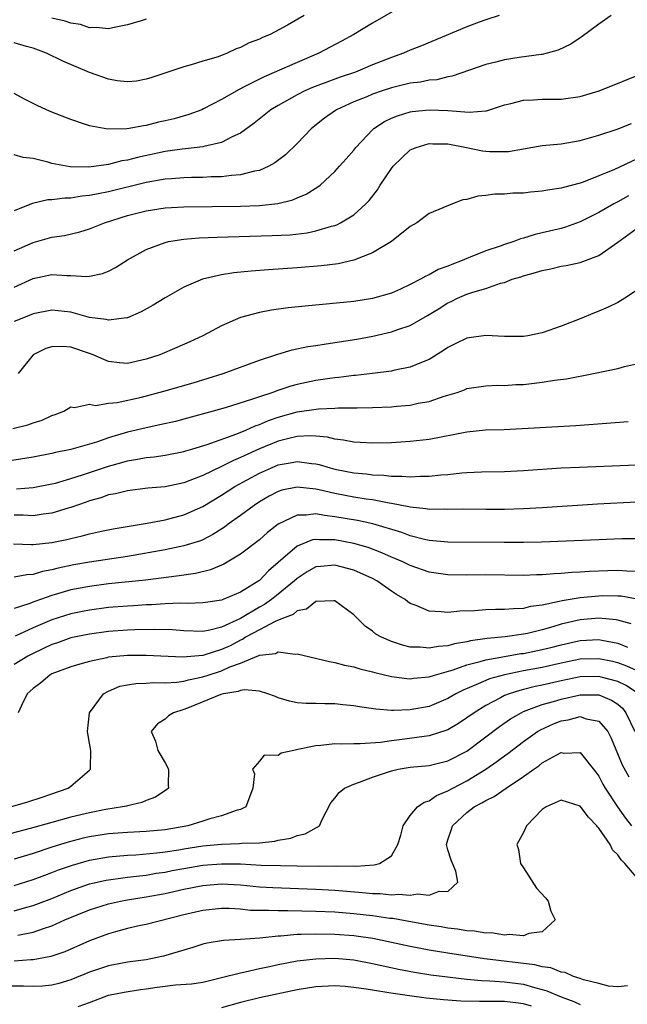
# Model space of a CAD drawing. Units: inches. Extents: x 2619000 to 2622000, y 1515000 to 1518000.
# Drawn here: x 2619512 to 2619576, y 1516656 to 1516761 of the extents above; entities that cross this region are included whole.
import ezdxf

# ---------------------------------------------------------------- set-up
doc = ezdxf.new("R2010")
doc.units = ezdxf.units.IN
doc.header["$MEASUREMENT"] = 0
doc.layers.add('LD26191515_2ft', color=71, linetype='Continuous')

msp = doc.modelspace()

# ---------------------------------------------------------------- linework, layer by layer
at = {"layer": 'LD26191515_2ft'}
for points, elevation in [([(2619551.82, 1516761.82), (2619549, 1516760.2), (2619547, 1516759), (2619545.72, 1516758.28), (2619543.3, 1516757), (2619541, 1516756.03), (2619537.5, 1516754.5), (2619535.45, 1516753.45), (2619534.84, 1516753.16), (2619533, 1516752.08), (2619531.09, 1516751.09), (2619530.89, 1516751), (2619529.52, 1516750.48), (2619527.95, 1516750.05), (2619527, 1516749.82), (2619526.32, 1516749.68), (2619525, 1516749.32), (2619524.7, 1516749.3), (2619523.2, 1516749), (2619522.96, 1516748.96), (2619520.94, 1516748.94), (2619519, 1516749.29), (2619518.55, 1516749.45), (2619517, 1516749.95), (2619515, 1516750.75), (2619514.41, 1516751), (2619513.44, 1516751.44), (2619513, 1516751.68), (2619512.11, 1516752.11), (2619511, 1516752.71)], 8466), ([(2619574.29, 1516761), (2619573, 1516760.09), (2619571.22, 1516758.78), (2619571, 1516758.64), (2619570.03, 1516757.97), (2619568.68, 1516757.32), (2619567.51, 1516757), (2619567, 1516756.88), (2619566.88, 1516756.88), (2619564.56, 1516756.56), (2619563, 1516756.31), (2619562.06, 1516756.06), (2619561, 1516755.81), (2619557.45, 1516754.55), (2619557, 1516754.48), (2619555.81, 1516754.19), (2619555, 1516754.13), (2619554.07, 1516753.93), (2619553, 1516753.81), (2619551, 1516753.32), (2619550.02, 1516753), (2619549, 1516752.65), (2619548.38, 1516752.38), (2619547, 1516751.83), (2619545.17, 1516751), (2619545.07, 1516750.93), (2619543.9, 1516750.1), (2619542.51, 1516749), (2619541, 1516747.43), (2619539.77, 1516746.23), (2619538.65, 1516745.35), (2619538.01, 1516745), (2619537, 1516744.56), (2619536.48, 1516744.48), (2619535, 1516744.08), (2619534.03, 1516744.03), (2619533, 1516743.89), (2619531.87, 1516743.87), (2619531, 1516743.82), (2619529.81, 1516743.81), (2619529, 1516743.78), (2619527.68, 1516743.68), (2619527, 1516743.62), (2619525, 1516743.27), (2619521, 1516742.29), (2619519.91, 1516742.09), (2619519, 1516741.89), (2619518.18, 1516741.82), (2619517, 1516741.62), (2619516.37, 1516741.63), (2619515, 1516741.42), (2619514.57, 1516741.43), (2619512.94, 1516741.06), (2619512.83, 1516741), (2619511, 1516740.28)], 8470), ([(2619562.41, 1516761), (2619561, 1516760.54), (2619560.29, 1516760.29), (2619559, 1516759.8), (2619554.2, 1516757.8), (2619553, 1516757.32), (2619552.29, 1516757), (2619551, 1516756.56), (2619549, 1516755.76), (2619547.19, 1516755), (2619545.55, 1516754.45), (2619545, 1516754.24), (2619542.65, 1516753.35), (2619541.83, 1516753), (2619541, 1516752.57), (2619539, 1516751.46), (2619538.22, 1516751), (2619536.44, 1516749.56), (2619535, 1516748.51), (2619534.12, 1516748.12), (2619533, 1516747.52), (2619531.1, 1516747.1), (2619531, 1516747.06), (2619529.15, 1516746.85), (2619528.83, 1516746.83), (2619527, 1516746.57), (2619524.07, 1516745.93), (2619523, 1516745.65), (2619522.43, 1516745.57), (2619521, 1516745.2), (2619518.92, 1516744.92), (2619516.95, 1516744.95), (2619515, 1516745.3), (2619514.57, 1516745.43), (2619513, 1516745.82), (2619511.94, 1516745.94), (2619511, 1516746.23)], 8468), ([(2619541.75, 1516761), (2619539.98, 1516759.98), (2619538.13, 1516759), (2619537.33, 1516758.67), (2619537, 1516758.48), (2619535.9, 1516758.1), (2619535, 1516757.59), (2619534.55, 1516757.45), (2619533.59, 1516757), (2619532.62, 1516756.62), (2619531, 1516756.15), (2619529.75, 1516755.75), (2619529, 1516755.57), (2619525.59, 1516754.41), (2619525, 1516754.23), (2619523.97, 1516754.03), (2619523, 1516753.95), (2619521.93, 1516754.07), (2619521, 1516754.24), (2619519, 1516754.96), (2619516.17, 1516756.17), (2619514.42, 1516757), (2619513, 1516757.52), (2619512.3, 1516757.7), (2619511, 1516758.09)], 8464), ([(2619525, 1516760.63), (2619524.45, 1516760.45), (2619523, 1516760.01), (2619521.77, 1516759.77), (2619521, 1516759.58), (2619519.74, 1516759.74), (2619519, 1516759.71), (2619518.04, 1516760.04), (2619517, 1516760.2), (2619516.42, 1516760.42), (2619515, 1516760.73)], 8462), ([(2619511, 1516736.01), (2619513, 1516736.92), (2619515, 1516737.46), (2619516.35, 1516737.65), (2619517.97, 1516738.03), (2619519, 1516738.35), (2619520.56, 1516739), (2619523, 1516739.76), (2619525, 1516740.28), (2619527, 1516740.59), (2619529, 1516740.7), (2619535, 1516740.77), (2619537, 1516740.85), (2619538.94, 1516741.06), (2619540.55, 1516741.45), (2619541, 1516741.65), (2619541.96, 1516742.04), (2619543.19, 1516742.81), (2619543.43, 1516743), (2619545, 1516744.46), (2619545.51, 1516745), (2619546.21, 1516745.79), (2619547, 1516746.71), (2619547.23, 1516747), (2619549, 1516748.86), (2619549.15, 1516749), (2619550.26, 1516749.74), (2619551, 1516750.09), (2619551.63, 1516750.37), (2619553, 1516750.77), (2619553.19, 1516750.81), (2619555, 1516751), (2619557, 1516750.93), (2619559.26, 1516750.74), (2619561, 1516750.89), (2619561.1, 1516750.9), (2619563, 1516751.51), (2619563.66, 1516751.66), (2619565, 1516752.03), (2619566.05, 1516752.05), (2619567, 1516752.12), (2619569, 1516752.11), (2619571, 1516752.39), (2619573.03, 1516753), (2619577.95, 1516755)], 8472), ([(2619511, 1516732.18), (2619513, 1516733.09), (2619515, 1516733.51), (2619516.59, 1516733.41), (2619517, 1516733.42), (2619518.69, 1516733.31), (2619519, 1516733.34), (2619520.38, 1516733.62), (2619521, 1516733.88), (2619521.74, 1516734.26), (2619523, 1516735.06), (2619525, 1516736.17), (2619527, 1516736.92), (2619527.38, 1516737), (2619529, 1516737.25), (2619530.6, 1516737.4), (2619532.51, 1516737.49), (2619538.36, 1516737.64), (2619540.26, 1516737.74), (2619542.07, 1516737.93), (2619543, 1516738.13), (2619544.64, 1516738.64), (2619545, 1516738.72), (2619545.21, 1516738.79), (2619545.6, 1516739), (2619547, 1516739.85), (2619548.28, 1516741), (2619548.63, 1516741.37), (2619549.51, 1516742.49), (2619549.81, 1516743), (2619551, 1516744.75), (2619551.2, 1516745), (2619553, 1516746.74), (2619553.62, 1516747), (2619555, 1516747.41), (2619555.39, 1516747.39), (2619557, 1516747.37), (2619558.95, 1516747), (2619560.65, 1516746.65), (2619561, 1516746.61), (2619561.42, 1516746.58), (2619563, 1516746.56), (2619563.42, 1516746.58), (2619565, 1516746.86), (2619567, 1516747.19), (2619569, 1516747.38), (2619571, 1516747.72), (2619573, 1516748.3), (2619574.95, 1516748.95), (2619576.47, 1516749.53)], 8474), ([(2619577, 1516745.75), (2619574.66, 1516744.66), (2619573, 1516743.98), (2619571.33, 1516743.33), (2619571, 1516743.22), (2619569.24, 1516742.76), (2619569, 1516742.67), (2619567.55, 1516742.45), (2619567, 1516742.34), (2619565.76, 1516742.24), (2619565, 1516742.15), (2619563.87, 1516742.13), (2619563, 1516742.04), (2619561.95, 1516742.05), (2619561, 1516741.88), (2619560.17, 1516741.83), (2619559, 1516741.47), (2619558.58, 1516741.42), (2619557.47, 1516741), (2619555, 1516739.98), (2619553.68, 1516739), (2619553, 1516738.61), (2619551, 1516737), (2619549, 1516735.81), (2619547, 1516735.03), (2619545.35, 1516734.65), (2619543.58, 1516734.42), (2619541, 1516734.22), (2619537.98, 1516734.02), (2619536.12, 1516733.88), (2619534.3, 1516733.7), (2619533, 1516733.49), (2619530.97, 1516733.03), (2619529, 1516732.17), (2619527, 1516731.02), (2619525.74, 1516730.26), (2619524.45, 1516729.55), (2619523, 1516728.93), (2619522.93, 1516728.93), (2619521, 1516728.65), (2619520.74, 1516728.74), (2619519, 1516728.96), (2619517, 1516729.51), (2619515, 1516729.74), (2619513, 1516729.33), (2619512.17, 1516729), (2619511, 1516728.51)], 8476), ([(2619576.15, 1516741.85), (2619575, 1516741.22), (2619574.57, 1516741), (2619573, 1516740.1), (2619571, 1516739.12), (2619569.46, 1516738.54), (2619569, 1516738.41), (2619567, 1516737.92), (2619566.23, 1516737.77), (2619565, 1516737.36), (2619564.7, 1516737.3), (2619563.97, 1516737), (2619563, 1516736.7), (2619562.53, 1516736.53), (2619561, 1516736.02), (2619559.35, 1516735.35), (2619559, 1516735.22), (2619558.51, 1516735), (2619557.42, 1516734.58), (2619557, 1516734.39), (2619555.97, 1516734.03), (2619555, 1516733.47), (2619554.65, 1516733.35), (2619554.07, 1516733), (2619553, 1516732.44), (2619551.96, 1516731.96), (2619551, 1516731.54), (2619549, 1516730.95), (2619547, 1516730.65), (2619541.85, 1516730.15), (2619540.04, 1516729.96), (2619538.27, 1516729.73), (2619537, 1516729.49), (2619535, 1516728.94), (2619533, 1516728.06), (2619531.01, 1516727), (2619529.64, 1516726.36), (2619528.25, 1516725.75), (2619526.44, 1516725), (2619525, 1516724.51), (2619523, 1516724.07), (2619522.15, 1516724.15), (2619521, 1516724.28), (2619520.49, 1516724.49), (2619519.37, 1516725), (2619519, 1516725.14), (2619517, 1516725.79), (2619516.13, 1516725.87), (2619515, 1516725.83), (2619514.35, 1516725.65), (2619513, 1516724.98), (2619511.43, 1516723)], 8478), ([(2619510.85, 1516717.15), (2619512.45, 1516717.55), (2619513, 1516717.77), (2619513.96, 1516718.04), (2619515, 1516718.55), (2619515.34, 1516718.66), (2619516.27, 1516719), (2619517, 1516719.46), (2619517.4, 1516719.4), (2619519, 1516719.74), (2619519.61, 1516719.61), (2619521, 1516719.84), (2619521.91, 1516719.91), (2619524.5, 1516720.5), (2619526.88, 1516721.12), (2619529.98, 1516722.02), (2619533.17, 1516723), (2619537, 1516724.41), (2619538.94, 1516725.06), (2619540.49, 1516725.51), (2619542.14, 1516725.86), (2619543, 1516725.98), (2619543.87, 1516726.13), (2619545, 1516726.28), (2619547.35, 1516726.65), (2619549.04, 1516726.96), (2619551, 1516727.41), (2619551.67, 1516727.67), (2619553, 1516728.11), (2619554.83, 1516729.17), (2619556.08, 1516729.92), (2619557, 1516730.52), (2619557.34, 1516730.66), (2619558.02, 1516731), (2619559, 1516731.41), (2619559.65, 1516731.65), (2619561, 1516732.01), (2619562.58, 1516732.58), (2619563, 1516732.68), (2619563.8, 1516733), (2619564.73, 1516733.27), (2619565, 1516733.38), (2619566.29, 1516733.71), (2619567, 1516733.95), (2619567.89, 1516734.11), (2619569, 1516734.38), (2619569.54, 1516734.46), (2619571, 1516734.8), (2619573, 1516735.54), (2619575, 1516736.93), (2619577.34, 1516738.66)], 8480), ([(2619577, 1516731.83), (2619575.75, 1516731), (2619575, 1516730.55), (2619573.97, 1516730.03), (2619573, 1516729.63), (2619572.54, 1516729.46), (2619571, 1516728.81), (2619569, 1516728.02), (2619567, 1516727.31), (2619565.47, 1516727), (2619565, 1516726.93), (2619563, 1516726.92), (2619561.02, 1516727.02), (2619559, 1516726.74), (2619557.82, 1516726.18), (2619557, 1516725.76), (2619556.54, 1516725.46), (2619555, 1516724.5), (2619554.18, 1516724.18), (2619553, 1516723.67), (2619551.35, 1516723.35), (2619551, 1516723.26), (2619548.98, 1516723), (2619547.21, 1516722.79), (2619547, 1516722.78), (2619545.42, 1516722.58), (2619545, 1516722.54), (2619544.48, 1516722.48), (2619543, 1516722.25), (2619541, 1516721.83), (2619540.34, 1516721.66), (2619538.84, 1516721.16), (2619538.41, 1516721), (2619537, 1516720.54), (2619536.28, 1516720.28), (2619533.36, 1516719.36), (2619532.1, 1516719), (2619529, 1516718.14), (2619528.09, 1516717.91), (2619526.46, 1516717.54), (2619525, 1516717.24), (2619523, 1516716.76), (2619521, 1516716.16), (2619519.72, 1516715.72), (2619517, 1516714.93), (2619515.39, 1516714.61), (2619515, 1516714.51), (2619513, 1516714.13), (2619510.31, 1516713.69)], 8482), ([(2619511.24, 1516710.76), (2619513, 1516710.9), (2619515, 1516711.29), (2619515.38, 1516711.38), (2619517, 1516711.85), (2619518.24, 1516712.24), (2619521, 1516713.18), (2619522.43, 1516713.57), (2619523, 1516713.74), (2619524.09, 1516713.91), (2619525, 1516714.1), (2619525.83, 1516714.17), (2619527, 1516714.35), (2619529, 1516714.72), (2619529.2, 1516714.8), (2619529.94, 1516715), (2619531.45, 1516715.45), (2619534.6, 1516716.6), (2619535.57, 1516717), (2619536.55, 1516717.45), (2619537, 1516717.59), (2619537.98, 1516718.02), (2619539, 1516718.37), (2619541, 1516718.93), (2619543.27, 1516719.27), (2619545, 1516719.33), (2619545.35, 1516719.35), (2619547, 1516719.35), (2619547.37, 1516719.37), (2619549, 1516719.39), (2619551, 1516719.47), (2619551.53, 1516719.53), (2619553, 1516719.65), (2619553.84, 1516719.84), (2619555, 1516720.03), (2619556.58, 1516720.58), (2619557, 1516720.69), (2619557.99, 1516721), (2619558.74, 1516721.26), (2619559, 1516721.4), (2619561, 1516721.71), (2619562.25, 1516721.75), (2619563, 1516721.73), (2619564.18, 1516721.82), (2619565, 1516721.84), (2619567, 1516722.07), (2619568.28, 1516722.28), (2619569.55, 1516722.45), (2619572.44, 1516723), (2619575, 1516723.54), (2619575.73, 1516723.73), (2619577, 1516724.02)], 8484), ([(2619576.11, 1516717.89), (2619574.28, 1516717.72), (2619570.54, 1516717.46), (2619564.88, 1516717.12), (2619562.96, 1516717.04), (2619560.98, 1516716.98), (2619559, 1516716.78), (2619555, 1516716.01), (2619553, 1516715.77), (2619551, 1516715.64), (2619549, 1516715.6), (2619547.69, 1516715.69), (2619547, 1516715.71), (2619545.93, 1516715.93), (2619545, 1516716.03), (2619544.23, 1516716.23), (2619543, 1516716.35), (2619542.39, 1516716.39), (2619541, 1516716.32), (2619540.12, 1516716.12), (2619539, 1516715.82), (2619537, 1516715), (2619535, 1516714.07), (2619534.24, 1516713.76), (2619533, 1516713.12), (2619531, 1516712.17), (2619529.63, 1516711.63), (2619529, 1516711.41), (2619527, 1516710.98), (2619525.18, 1516710.82), (2619523, 1516710.56), (2619521.76, 1516710.24), (2619521, 1516710.12), (2619520.19, 1516709.81), (2619519, 1516709.5), (2619518.64, 1516709.36), (2619517, 1516708.79), (2619516.71, 1516708.71), (2619515, 1516708.17), (2619514.06, 1516708.06), (2619513, 1516707.89), (2619511.96, 1516707.96), (2619511, 1516707.97)], 8486), ([(2619510.92, 1516704.92), (2619512.84, 1516704.84), (2619513, 1516704.85), (2619515, 1516705.06), (2619516.6, 1516705.4), (2619517, 1516705.5), (2619518.22, 1516705.78), (2619519, 1516706), (2619520.26, 1516706.26), (2619521.5, 1516706.5), (2619525.11, 1516707.11), (2619527, 1516707.48), (2619529, 1516708), (2619531, 1516708.89), (2619533, 1516710.08), (2619534.4, 1516711), (2619537, 1516712.43), (2619538.27, 1516713), (2619539, 1516713.3), (2619540.46, 1516713.54), (2619541, 1516713.67), (2619542.54, 1516713.46), (2619543, 1516713.43), (2619543.35, 1516713.35), (2619544.5, 1516713), (2619545, 1516712.86), (2619547, 1516712.46), (2619548.35, 1516712.35), (2619549, 1516712.25), (2619550.21, 1516712.21), (2619551, 1516712.11), (2619552.12, 1516712.12), (2619553, 1516712.03), (2619554.1, 1516712.1), (2619555, 1516712.09), (2619556.25, 1516712.25), (2619557, 1516712.3), (2619558.46, 1516712.46), (2619559, 1516712.49), (2619560.55, 1516712.55), (2619563, 1516712.59), (2619565, 1516712.69), (2619569, 1516712.98), (2619570.93, 1516713.07), (2619577, 1516713.32)], 8488), ([(2619577, 1516709.35), (2619572.85, 1516709.15), (2619567, 1516708.76), (2619565, 1516708.65), (2619563, 1516708.58), (2619561, 1516708.58), (2619558.59, 1516708.59), (2619557, 1516708.57), (2619556.59, 1516708.59), (2619555, 1516708.58), (2619554.65, 1516708.65), (2619553, 1516708.81), (2619552.86, 1516708.86), (2619551, 1516709.22), (2619550.75, 1516709.25), (2619549, 1516709.59), (2619548.33, 1516709.67), (2619547, 1516709.88), (2619545, 1516710.25), (2619543.35, 1516710.65), (2619543, 1516710.72), (2619541, 1516710.95), (2619539.39, 1516710.61), (2619539, 1516710.48), (2619538.03, 1516709.97), (2619537, 1516709.37), (2619536.43, 1516709), (2619535, 1516707.94), (2619533.69, 1516707), (2619533.3, 1516706.7), (2619532.08, 1516705.92), (2619531, 1516705.36), (2619530.75, 1516705.25), (2619529, 1516704.7), (2619527, 1516704.3), (2619523, 1516703.59), (2619519, 1516702.99), (2619517.32, 1516702.68), (2619515.66, 1516702.34), (2619515, 1516702.16), (2619514.01, 1516701.99), (2619513, 1516701.68), (2619512.35, 1516701.65), (2619511, 1516701.4)], 8490), ([(2619578.55, 1516705.45), (2619575.44, 1516705.44), (2619573, 1516705.36), (2619566.9, 1516705.1), (2619565, 1516705.06), (2619562.95, 1516705.05), (2619557, 1516705.1), (2619555, 1516705.28), (2619554.65, 1516705.35), (2619553, 1516705.76), (2619552.11, 1516706.11), (2619549.04, 1516707.04), (2619547.39, 1516707.39), (2619545, 1516707.8), (2619543.92, 1516707.92), (2619543, 1516708.1), (2619541.96, 1516707.96), (2619541, 1516707.98), (2619539, 1516707), (2619537.87, 1516706.13), (2619537, 1516705.36), (2619535, 1516703.84), (2619533.22, 1516702.78), (2619531.83, 1516702.17), (2619530.23, 1516701.77), (2619529, 1516701.6), (2619528.49, 1516701.51), (2619524.94, 1516701.06), (2619521, 1516700.66), (2619519, 1516700.41), (2619517, 1516700.03), (2619515.61, 1516699.61), (2619515, 1516699.45), (2619513.2, 1516698.8), (2619512.54, 1516698.54), (2619511, 1516698.07)], 8492), ([(2619577, 1516701.99), (2619575.98, 1516702.02), (2619575, 1516702.09), (2619573.94, 1516702.06), (2619572.01, 1516701.99), (2619571, 1516701.91), (2619570.12, 1516701.88), (2619569, 1516701.77), (2619568.25, 1516701.75), (2619567, 1516701.64), (2619566.37, 1516701.63), (2619565, 1516701.56), (2619561, 1516701.62), (2619559, 1516701.6), (2619557, 1516701.63), (2619555, 1516701.93), (2619553, 1516702.62), (2619552.22, 1516703), (2619551.37, 1516703.37), (2619551, 1516703.52), (2619549.97, 1516703.97), (2619548.52, 1516704.52), (2619547, 1516704.96), (2619545, 1516705.34), (2619543.36, 1516705.36), (2619543, 1516705.4), (2619542.65, 1516705.35), (2619541, 1516704.69), (2619539, 1516702.93), (2619537.95, 1516702.05), (2619537, 1516701.04), (2619536.94, 1516701), (2619535, 1516699.81), (2619533, 1516698.94), (2619531.3, 1516698.7), (2619531, 1516698.65), (2619529.41, 1516698.59), (2619528.62, 1516698.62), (2619527, 1516698.55), (2619525.55, 1516698.45), (2619525, 1516698.44), (2619523.66, 1516698.34), (2619523, 1516698.31), (2619521, 1516698.15), (2619519, 1516697.9), (2619518.25, 1516697.75), (2619517, 1516697.49), (2619515, 1516696.85), (2619513, 1516695.99), (2619511.12, 1516695.12)], 8494), ([(2619577.06, 1516699.06), (2619575.36, 1516699.36), (2619575, 1516699.38), (2619573.39, 1516699.39), (2619573, 1516699.38), (2619571, 1516699.19), (2619569.11, 1516698.89), (2619568.8, 1516698.8), (2619567, 1516698.42), (2619565.74, 1516698.26), (2619565, 1516698.06), (2619563.96, 1516698.04), (2619563, 1516697.95), (2619562.04, 1516697.96), (2619561, 1516697.91), (2619559.8, 1516697.8), (2619558.24, 1516697.76), (2619557, 1516697.62), (2619556.28, 1516697.72), (2619555, 1516697.77), (2619553.63, 1516698.37), (2619553, 1516698.6), (2619552.75, 1516698.75), (2619552.46, 1516699), (2619551.54, 1516699.54), (2619551, 1516699.91), (2619549.47, 1516701), (2619549, 1516701.24), (2619547, 1516702.13), (2619545, 1516702.66), (2619543.47, 1516702.53), (2619543, 1516702.47), (2619542.05, 1516701.95), (2619541, 1516701.26), (2619540.73, 1516701), (2619539, 1516699.57), (2619538.27, 1516699), (2619537.53, 1516698.47), (2619537, 1516698.2), (2619535, 1516697), (2619533, 1516696.07), (2619531.75, 1516695.75), (2619531, 1516695.62), (2619529, 1516695.68), (2619527.78, 1516695.78), (2619525.84, 1516695.84), (2619523.8, 1516695.8), (2619523, 1516695.76), (2619521, 1516695.61), (2619519, 1516695.35), (2619517, 1516694.93), (2619515.58, 1516694.42), (2619515, 1516694.24), (2619513, 1516693.29), (2619512.44, 1516693), (2619511, 1516692.1)], 8496), ([(2619576.43, 1516696.43), (2619575, 1516696.81), (2619574.84, 1516696.85), (2619573, 1516697.02), (2619571, 1516696.85), (2619569, 1516696.39), (2619568.11, 1516696.11), (2619567, 1516695.79), (2619565.42, 1516695.42), (2619565, 1516695.33), (2619563.06, 1516695.06), (2619561.14, 1516694.86), (2619559.39, 1516694.61), (2619559, 1516694.51), (2619557.69, 1516694.31), (2619557, 1516694.1), (2619555.96, 1516694.04), (2619555, 1516693.84), (2619554.05, 1516693.95), (2619553, 1516693.97), (2619552.16, 1516694.16), (2619551, 1516694.55), (2619549.95, 1516695), (2619549.35, 1516695.35), (2619549, 1516695.65), (2619548.2, 1516696.2), (2619547, 1516697.39), (2619545, 1516698.87), (2619544.89, 1516698.89), (2619543, 1516698.8), (2619542.01, 1516697.99), (2619541, 1516697.8), (2619540.58, 1516697.42), (2619539.45, 1516697), (2619538.69, 1516696.69), (2619537, 1516695.81), (2619535.54, 1516695), (2619535.22, 1516694.78), (2619535, 1516694.7), (2619533.89, 1516694.11), (2619533, 1516693.7), (2619531.1, 1516693.1), (2619531, 1516693.07), (2619528.9, 1516692.9), (2619525, 1516693.08), (2619523, 1516693.07), (2619521, 1516692.88), (2619520.83, 1516692.83), (2619519, 1516692.45), (2619518.21, 1516692.21), (2619517, 1516691.87), (2619515, 1516691.12), (2619514.77, 1516691), (2619513.84, 1516690.16), (2619513, 1516689.57), (2619512.38, 1516689), (2619511.77, 1516687.77), (2619511.42, 1516687)], 8498), ([(2619510.62, 1516677), (2619512.45, 1516677.55), (2619513.95, 1516678.05), (2619516.71, 1516679), (2619517, 1516679.21), (2619519, 1516680.89), (2619519.1, 1516681), (2619519.08, 1516681.08), (2619519.12, 1516683), (2619519, 1516683.75), (2619518.8, 1516684.8), (2619518.77, 1516685), (2619518.98, 1516687), (2619520.46, 1516689), (2619521, 1516689.3), (2619522.2, 1516689.8), (2619523, 1516689.96), (2619523.9, 1516690.1), (2619525, 1516690.14), (2619525.8, 1516690.2), (2619527, 1516690.18), (2619528.25, 1516690.25), (2619529, 1516690.36), (2619529.5, 1516690.5), (2619531, 1516690.8), (2619531.58, 1516691), (2619533, 1516691.45), (2619533.85, 1516691.85), (2619535, 1516692.27), (2619536.93, 1516693.07), (2619537, 1516693.11), (2619538.7, 1516693.3), (2619539, 1516693.45), (2619540.78, 1516693.22), (2619541, 1516693.25), (2619544.42, 1516692.42), (2619545, 1516692.34), (2619546.03, 1516692.03), (2619547, 1516691.86), (2619547.64, 1516691.64), (2619549, 1516691.33), (2619549.25, 1516691.25), (2619551, 1516690.85), (2619552.63, 1516690.63), (2619553, 1516690.61), (2619553.33, 1516690.67), (2619555, 1516690.81), (2619555.57, 1516691), (2619557.56, 1516691.56), (2619559, 1516692.07), (2619560.42, 1516692.42), (2619561, 1516692.6), (2619563, 1516692.98), (2619564.73, 1516693.27), (2619565, 1516693.3), (2619567, 1516693.69), (2619568.05, 1516693.95), (2619569, 1516694.22), (2619571, 1516694.67), (2619573, 1516694.77), (2619573.3, 1516694.7), (2619575, 1516694.39), (2619576.03, 1516693.97)], 8500), ([(2619577.32, 1516691.32), (2619575.95, 1516691.95), (2619575, 1516692.29), (2619574.43, 1516692.43), (2619573, 1516692.72), (2619571, 1516692.67), (2619569, 1516692.26), (2619567, 1516691.81), (2619565, 1516691.43), (2619563, 1516691.03), (2619561.41, 1516690.59), (2619561, 1516690.42), (2619559.94, 1516689.94), (2619558.6, 1516689.4), (2619557.84, 1516689), (2619557, 1516688.51), (2619555, 1516687.67), (2619553, 1516687.31), (2619551.24, 1516687.24), (2619551, 1516687.25), (2619549.36, 1516687.36), (2619547.61, 1516687.61), (2619547, 1516687.74), (2619545.84, 1516687.84), (2619545, 1516687.95), (2619543.94, 1516687.94), (2619543, 1516687.98), (2619541.96, 1516687.96), (2619541, 1516688.06), (2619540.21, 1516688.21), (2619539, 1516688.58), (2619538.71, 1516688.71), (2619537.91, 1516689), (2619537, 1516689.27), (2619535.43, 1516689.43), (2619535, 1516689.35), (2619534.76, 1516689.24), (2619533.2, 1516689), (2619532.93, 1516688.93), (2619529.54, 1516687.54), (2619529, 1516687.34), (2619527.88, 1516687), (2619527.35, 1516686.65), (2619527, 1516686.3), (2619526.18, 1516685.82), (2619525.52, 1516685), (2619525.99, 1516683.99), (2619526.22, 1516683), (2619527, 1516681.67), (2619527.35, 1516681), (2619527.32, 1516679.32), (2619527.35, 1516679), (2619527.17, 1516678.83), (2619525.97, 1516678.03), (2619525, 1516677.68), (2619524.54, 1516677.46), (2619523, 1516677.13), (2619522.91, 1516677.09), (2619522.49, 1516677), (2619520.73, 1516676.72), (2619519, 1516676.38), (2619517, 1516675.91), (2619515, 1516675.36), (2619512.69, 1516674.69), (2619510, 1516674)], 8502), ([(2619577, 1516689.14), (2619575.89, 1516689.89), (2619575, 1516690.3), (2619573.24, 1516690.76), (2619573, 1516690.84), (2619571, 1516690.79), (2619569, 1516690.39), (2619567, 1516689.93), (2619566.23, 1516689.77), (2619565, 1516689.45), (2619564.63, 1516689.37), (2619563.48, 1516689), (2619563, 1516688.81), (2619562.57, 1516688.57), (2619561, 1516687.77), (2619559.76, 1516687), (2619559, 1516686.44), (2619558.13, 1516685.87), (2619557, 1516685.19), (2619556.87, 1516685.13), (2619555, 1516684.53), (2619554.48, 1516684.48), (2619552.15, 1516684.15), (2619551, 1516684.02), (2619549.83, 1516683.83), (2619547.68, 1516683.68), (2619547, 1516683.71), (2619545.66, 1516683.66), (2619545, 1516683.69), (2619543.51, 1516683.51), (2619543, 1516683.48), (2619541.08, 1516683.08), (2619540.64, 1516683), (2619539.3, 1516682.7), (2619539, 1516682.47), (2619537.51, 1516682.49), (2619537, 1516681.84), (2619536.28, 1516681), (2619536.5, 1516680.5), (2619536.29, 1516679), (2619535.97, 1516678.03), (2619535.56, 1516677), (2619535, 1516676.73), (2619534.65, 1516676.65), (2619533, 1516676.06), (2619531.73, 1516675.73), (2619531, 1516675.47), (2619529.43, 1516675), (2619527, 1516674.58), (2619525, 1516674.39), (2619523, 1516674.3), (2619521, 1516674.13), (2619519, 1516673.81), (2619518.33, 1516673.67), (2619516.73, 1516673.27), (2619515, 1516672.72), (2619513, 1516672.05), (2619511, 1516671.45)], 8504), ([(2619511, 1516668.66), (2619513, 1516669.29), (2619514.24, 1516669.76), (2619515, 1516670.03), (2619515.69, 1516670.31), (2619517.17, 1516670.83), (2619519, 1516671.35), (2619521, 1516671.7), (2619523, 1516671.87), (2619523.91, 1516671.91), (2619526.11, 1516672.11), (2619527, 1516672.23), (2619528.46, 1516672.46), (2619529, 1516672.56), (2619531, 1516672.87), (2619533, 1516673.06), (2619534.88, 1516673.12), (2619535.15, 1516673.15), (2619537, 1516673.2), (2619538.64, 1516673.36), (2619539, 1516673.47), (2619540.33, 1516673.67), (2619541, 1516673.97), (2619541.87, 1516674.13), (2619543.36, 1516675), (2619543.66, 1516675.66), (2619544.58, 1516677.42), (2619545, 1516677.91), (2619545.46, 1516678.54), (2619546.01, 1516679), (2619547, 1516679.42), (2619547.61, 1516679.61), (2619549, 1516680.16), (2619551, 1516680.84), (2619551.73, 1516681), (2619553, 1516681.21), (2619555, 1516681.39), (2619557, 1516681.89), (2619559, 1516682.93), (2619561, 1516684.43), (2619562.46, 1516685.54), (2619563.64, 1516686.36), (2619564.75, 1516687), (2619565, 1516687.12), (2619567, 1516687.86), (2619568.2, 1516688.2), (2619569, 1516688.45), (2619570.86, 1516688.86), (2619571, 1516688.89), (2619572.89, 1516688.89), (2619573, 1516688.88), (2619574.34, 1516688.34), (2619575, 1516687.89), (2619575.49, 1516687.49), (2619575.87, 1516687), (2619576.83, 1516685)], 8506), ([(2619511, 1516665.96), (2619512.35, 1516666.35), (2619513, 1516666.52), (2619515, 1516667.29), (2619517, 1516668.11), (2619519, 1516668.82), (2619520.77, 1516669.23), (2619521, 1516669.27), (2619522.52, 1516669.48), (2619523, 1516669.53), (2619524.3, 1516669.7), (2619525, 1516669.76), (2619526.05, 1516669.95), (2619527, 1516670.08), (2619527.76, 1516670.24), (2619529, 1516670.47), (2619531, 1516670.81), (2619533, 1516670.97), (2619535, 1516670.94), (2619537.19, 1516670.81), (2619539.23, 1516670.77), (2619541, 1516670.76), (2619543.27, 1516670.72), (2619545, 1516670.74), (2619545.29, 1516670.71), (2619547, 1516670.74), (2619547.28, 1516670.72), (2619549.16, 1516670.84), (2619549.75, 1516671), (2619551, 1516671.82), (2619551.69, 1516673), (2619552, 1516674), (2619552.25, 1516675), (2619553, 1516676.08), (2619553.78, 1516677), (2619554.48, 1516677.52), (2619555, 1516677.64), (2619555.78, 1516678.22), (2619557, 1516678.69), (2619557.51, 1516679), (2619559, 1516679.78), (2619561, 1516680.99), (2619562.19, 1516681.81), (2619563, 1516682.43), (2619563.34, 1516682.66), (2619565, 1516683.95), (2619566.49, 1516685), (2619566.81, 1516685.19), (2619568.19, 1516685.81), (2619569, 1516686.13), (2619569.76, 1516686.24), (2619571, 1516686.59), (2619571.64, 1516686.36), (2619573, 1516686.1), (2619573.95, 1516685), (2619574.31, 1516684.31), (2619575.48, 1516681.48), (2619576.18, 1516680.18)], 8508), ([(2619511.4, 1516663.4), (2619513, 1516663.7), (2619514.1, 1516664.1), (2619515, 1516664.39), (2619516.38, 1516665), (2619519, 1516666.07), (2619521, 1516666.72), (2619522.29, 1516667), (2619523, 1516667.13), (2619525, 1516667.44), (2619527, 1516667.82), (2619529, 1516668.27), (2619531, 1516668.67), (2619533, 1516668.84), (2619535, 1516668.73), (2619537, 1516668.53), (2619538.44, 1516668.44), (2619543, 1516668.27), (2619545, 1516668.17), (2619547.93, 1516667.93), (2619549, 1516667.8), (2619549.8, 1516667.8), (2619551, 1516667.68), (2619551.75, 1516667.75), (2619553, 1516667.63), (2619553.78, 1516667.78), (2619555, 1516667.64), (2619556.05, 1516668.05), (2619557, 1516668.03), (2619558.06, 1516669), (2619557.83, 1516670.17), (2619557.33, 1516671.33), (2619557, 1516672.44), (2619556.86, 1516672.86), (2619556.85, 1516673), (2619557, 1516673.51), (2619557.37, 1516674.64), (2619557.47, 1516675), (2619559, 1516676.4), (2619559.78, 1516677), (2619560.58, 1516677.42), (2619561, 1516677.69), (2619561.9, 1516678.1), (2619563.16, 1516679), (2619565, 1516680.22), (2619566.09, 1516681), (2619566.63, 1516681.37), (2619567, 1516681.66), (2619568.53, 1516682.53), (2619569, 1516682.77), (2619569.29, 1516682.71), (2619571, 1516682.76), (2619572.68, 1516680.68), (2619573, 1516680.25), (2619573.43, 1516679.43), (2619573.68, 1516679), (2619574.99, 1516676.99), (2619575.82, 1516675.82), (2619576.47, 1516675)], 8510), ([(2619577, 1516669.54), (2619575.75, 1516671), (2619575.37, 1516671.37), (2619575, 1516671.92), (2619574.44, 1516672.44), (2619574.2, 1516673), (2619573, 1516674.76), (2619572.87, 1516674.87), (2619572.8, 1516675), (2619571.9, 1516675.9), (2619571, 1516677.09), (2619569, 1516677.73), (2619567.42, 1516677), (2619567, 1516676.72), (2619565.33, 1516675), (2619565, 1516674.27), (2619564.29, 1516673), (2619564.48, 1516672.48), (2619564.68, 1516671), (2619565, 1516670.54), (2619566.39, 1516668.39), (2619567.34, 1516667.34), (2619567.62, 1516667), (2619567.92, 1516665.92), (2619568.35, 1516665), (2619567, 1516663.73), (2619565.56, 1516663.56), (2619565, 1516663.31), (2619563.47, 1516663.47), (2619563, 1516663.38), (2619561.62, 1516663.62), (2619561, 1516663.59), (2619559.82, 1516663.82), (2619559, 1516663.84), (2619558.02, 1516664.02), (2619557, 1516664.12), (2619556.26, 1516664.26), (2619555, 1516664.45), (2619552.85, 1516664.85), (2619551.14, 1516665.14), (2619550.83, 1516665.17), (2619549, 1516665.42), (2619547, 1516665.66), (2619545, 1516665.83), (2619543, 1516665.91), (2619540.02, 1516665.98), (2619539, 1516665.96), (2619537.98, 1516666.02), (2619537, 1516665.99), (2619536.02, 1516666.02), (2619535, 1516666.13), (2619533.79, 1516666.21), (2619533, 1516666.23), (2619531, 1516666.02), (2619529, 1516665.53), (2619525, 1516664.52), (2619524.41, 1516664.41), (2619523, 1516664.09), (2619521.75, 1516663.75), (2619521, 1516663.54), (2619519, 1516662.78), (2619516.37, 1516661.63), (2619514.87, 1516661.12), (2619513, 1516660.76), (2619512.76, 1516660.76), (2619511, 1516660.61)], 8512), ([(2619576.02, 1516658.02), (2619575, 1516657.9), (2619574.02, 1516657.98), (2619573, 1516658.25), (2619571.36, 1516658.64), (2619571, 1516658.78), (2619570.3, 1516659), (2619569.43, 1516659.43), (2619569, 1516659.46), (2619567.9, 1516659.9), (2619567, 1516660.01), (2619566.22, 1516660.22), (2619560.88, 1516660.88), (2619557, 1516661.47), (2619555, 1516661.79), (2619553, 1516662.18), (2619551, 1516662.62), (2619549.02, 1516663.02), (2619547.27, 1516663.27), (2619547, 1516663.31), (2619545, 1516663.46), (2619543, 1516663.5), (2619541.44, 1516663.44), (2619541, 1516663.45), (2619539.29, 1516663.29), (2619539, 1516663.29), (2619537.06, 1516663.06), (2619535, 1516662.91), (2619533.18, 1516662.82), (2619531.47, 1516662.53), (2619531, 1516662.42), (2619529.93, 1516662.07), (2619529, 1516661.8), (2619528.4, 1516661.6), (2619526.85, 1516661.15), (2619526.17, 1516661), (2619525, 1516660.77), (2619523, 1516660.51), (2619521, 1516660.14), (2619519, 1516659.45), (2619517, 1516658.63), (2619515.73, 1516658.27), (2619515, 1516658.09), (2619514.02, 1516657.98), (2619513, 1516657.93), (2619511.98, 1516657.98), (2619509, 1516657.97)], 8514), ([(2619517.8, 1516655.8), (2619519, 1516656.24), (2619521, 1516657.03), (2619522.66, 1516657.34), (2619524.38, 1516657.62), (2619525, 1516657.68), (2619526.15, 1516657.85), (2619528.11, 1516658.11), (2619529.79, 1516658.21), (2619531, 1516658.41), (2619533, 1516658.88), (2619535, 1516659.4), (2619535.49, 1516659.49), (2619537, 1516659.84), (2619538.06, 1516660.06), (2619539, 1516660.27), (2619541, 1516660.65), (2619543, 1516660.88), (2619545, 1516660.93), (2619547, 1516660.75), (2619549, 1516660.38), (2619550.12, 1516660.12), (2619551.76, 1516659.76), (2619553.45, 1516659.45), (2619555.19, 1516659.19), (2619559, 1516658.72), (2619560.56, 1516658.56), (2619561.45, 1516658.55), (2619563, 1516658.44), (2619565, 1516658.17), (2619566.18, 1516657.82), (2619567, 1516657.63), (2619567.49, 1516657.49), (2619569, 1516656.84), (2619570.33, 1516656.33), (2619571, 1516656.02)], 8516), ([(2619565.84, 1516655.84), (2619565, 1516656.08), (2619564.21, 1516656.21), (2619563, 1516656.36), (2619562.35, 1516656.35), (2619561, 1516656.36), (2619560.33, 1516656.33), (2619558.37, 1516656.37), (2619557, 1516656.49), (2619556.51, 1516656.52), (2619554.7, 1516656.7), (2619552.93, 1516656.93), (2619551.18, 1516657.18), (2619550.73, 1516657.27), (2619549, 1516657.54), (2619548.34, 1516657.66), (2619547, 1516657.84), (2619546.08, 1516657.92), (2619545, 1516658), (2619543, 1516657.9), (2619541, 1516657.58), (2619537, 1516656.73), (2619535, 1516656.23), (2619533, 1516655.66)], 8518)]:
    msp.add_lwpolyline(points, dxfattribs=dict(at, elevation=elevation))

doc.saveas('drawing.dxf')
